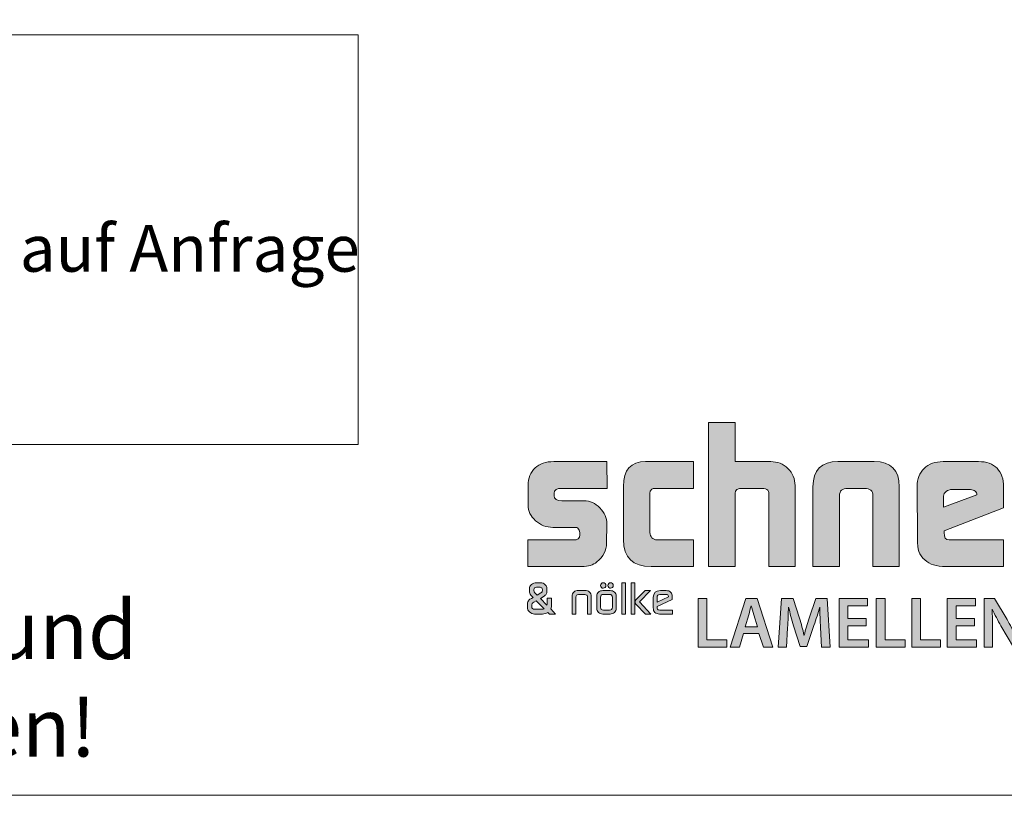
# Model space of a CAD drawing. Extents: x -2817 to 9834, y -3100 to 3352.
# Drawn here: x -2523 to -2270, y 1679 to 1878 of the extents above; entities that cross this region are included whole.
import ezdxf

# ---------------------------------------------------------------- set-up
doc = ezdxf.new("R2010")
doc.units = 0
doc.header["$LTSCALE"] = 0.5
doc.layers.get('0').update_dxf_attribs({"lineweight": 18})
doc.layers.add('Beschriftung_labeling_DE', color=3, linetype='Continuous', lineweight=18)
doc.layers.add('Ebene 1', color=7, linetype='Continuous', lineweight=18)
doc.layers.add('HILFSLINIEN', color=9, linetype='Continuous', lineweight=18, plot=False)
doc.styles.add('MB03_1_1', font='isocpeur.ttf', dxfattribs={"height": 3})

# ---------------------------------------------------------------- blocks, each defined once
blk = doc.blocks.new('Anfrage_Formular_DE')
at = {"layer": 'Beschriftung_labeling_DE'}
blk.add_lwpolyline([(-1, 195.15), (380, 195.15), (380, 90.01), (-1, 90.01)], close=True, dxfattribs=at)
at = {"layer": 'HILFSLINIEN'}
blk.add_lwpolyline([(0, 0), (760, 0), (760, 1108), (0, 1108)], close=True, dxfattribs=at)
at = {"layer": 'Beschriftung_labeling_DE', "insert": (189.5, 49.95), "char_height": 15, "attachment_point": 2, "style": 'MB03_1_1'}
blk.add_mtext_dynamic_manual_height_columns('{\\C1;technische Änderungen und Machbarkeit vorbehalten!}', width=295.8024, gutter_width=15, heights=[0], dxfattribs=at)
blk = doc.blocks.new('SNL_LOGO')
at = {"layer": 'Ebene 1'}
h = blk.add_hatch(color=95, dxfattribs=at)
h.dxf.hatch_style = 2
edge = h.paths.add_edge_path()
edge.add_spline(control_points=[(15.471, 6.897), (15.471, 6.897), (15.471, 19.235), (15.471, 19.235), (15.471, 19.235), (17.74, 19.235), (17.74, 19.235), (17.74, 19.235), (17.74, 15.88), (17.74, 15.88), (17.74, 15.88), (20.798, 15.88), (20.798, 15.88), (21.357, 15.88), (21.842, 15.684), (22.253, 15.291), (22.664, 14.898), (22.869, 14.408), (22.869, 13.821), (22.869, 13.821), (22.869, 6.897), (22.869, 6.897), (22.869, 6.897), (20.617, 6.897), (20.617, 6.897), (20.617, 6.897), (20.617, 13.174), (20.617, 13.174), (20.617, 13.262), (20.589, 13.351), (20.535, 13.439), (20.436, 13.539), (20.272, 13.589), (20.041, 13.589), (20.041, 13.589), (18.381, 13.589), (18.381, 13.589), (17.953, 13.589), (17.74, 13.45), (17.74, 13.174), (17.74, 13.174), (17.74, 12.891), (17.74, 12.891), (17.74, 12.891), (17.756, 6.897), (17.756, 6.897), (17.756, 6.897), (15.471, 6.897), (15.471, 6.897)], knot_values=[0, 0, 0, 0, 1, 1, 1, 2, 2, 2, 3, 3, 3, 4, 4, 4, 5, 5, 5, 6, 6, 6, 7, 7, 7, 8, 8, 8, 9, 9, 9, 10, 10, 10, 11, 11, 11, 12, 12, 12, 13, 13, 13, 14, 14, 14, 15, 15, 15, 16, 16, 16, 16], degree=3, periodic=0)
h = blk.add_hatch(color=95, dxfattribs=at)
h.dxf.hatch_style = 2
edge = h.paths.add_edge_path()
edge.add_spline(control_points=[(0, 6.897), (0, 6.897), (0, 9.172), (0, 9.172), (0, 9.172), (3.913, 9.172), (3.913, 9.172), (4.275, 9.172), (4.456, 9.316), (4.456, 9.603), (4.456, 9.603), (4.456, 9.803), (4.456, 9.803), (4.456, 9.803), (4.406, 10.002), (4.406, 10.002), (4.34, 10.168), (4.236, 10.251), (4.094, 10.251), (4.094, 10.251), (2.154, 10.251), (2.154, 10.251), (1.584, 10.251), (1.088, 10.442), (0.666, 10.824), (0.244, 11.206), (0.033, 11.651), (0.033, 12.161), (0.033, 12.161), (0.033, 13.838), (0.033, 13.838), (0.033, 14.469), (0.23, 14.967), (0.625, 15.332), (1.019, 15.698), (1.556, 15.88), (2.236, 15.88), (2.236, 15.88), (6.774, 15.88), (6.774, 15.88), (6.774, 15.88), (6.79, 13.589), (6.79, 13.589), (6.79, 13.589), (2.926, 13.589), (2.926, 13.589), (2.477, 13.589), (2.252, 13.45), (2.252, 13.174), (2.252, 13.174), (2.252, 12.958), (2.252, 12.958), (2.252, 12.67), (2.477, 12.526), (2.926, 12.526), (2.926, 12.526), (4.817, 12.526), (4.817, 12.526), (5.321, 12.526), (5.773, 12.324), (6.174, 11.92), (6.574, 11.516), (6.774, 11.054), (6.774, 10.533), (6.774, 10.533), (6.741, 8.889), (6.741, 8.889), (6.741, 8.281), (6.461, 7.749), (5.902, 7.295), (5.606, 7.029), (5.184, 6.897), (4.636, 6.897), (4.636, 6.897), (0, 6.897), (0, 6.897)], knot_values=[0, 0, 0, 0, 1, 1, 1, 2, 2, 2, 3, 3, 3, 4, 4, 4, 5, 5, 5, 6, 6, 6, 7, 7, 7, 8, 8, 8, 9, 9, 9, 10, 10, 10, 11, 11, 11, 12, 12, 12, 13, 13, 13, 14, 14, 14, 15, 15, 15, 16, 16, 16, 17, 17, 17, 18, 18, 18, 19, 19, 19, 20, 20, 20, 21, 21, 21, 22, 22, 22, 23, 23, 23, 24, 24, 24, 25, 25, 25, 25], degree=3, periodic=0)
h = blk.add_hatch(color=95, dxfattribs=at)
h.dxf.hatch_style = 2
edge = h.paths.add_edge_path()
edge.add_spline(control_points=[(14.189, 6.897), (14.189, 6.897), (10.555, 6.897), (10.555, 6.897), (8.977, 6.897), (8.188, 7.666), (8.188, 9.205), (8.188, 9.205), (8.188, 13.755), (8.188, 13.755), (8.188, 15.172), (8.818, 15.88), (10.078, 15.88), (10.078, 15.88), (14.172, 15.88), (14.172, 15.88), (14.172, 15.88), (14.172, 13.589), (14.172, 13.589), (14.172, 13.589), (10.769, 13.589), (10.769, 13.589), (10.703, 13.589), (10.634, 13.55), (10.563, 13.473), (10.492, 13.395), (10.456, 13.312), (10.456, 13.223), (10.456, 13.223), (10.456, 9.803), (10.456, 9.803), (10.456, 9.625), (10.511, 9.481), (10.621, 9.371), (10.73, 9.26), (10.884, 9.194), (11.081, 9.172), (11.081, 9.172), (14.189, 9.172), (14.189, 9.172), (14.189, 9.172), (14.189, 6.897), (14.189, 6.897)], knot_values=[0, 0, 0, 0, 1, 1, 1, 2, 2, 2, 3, 3, 3, 4, 4, 4, 5, 5, 5, 6, 6, 6, 7, 7, 7, 8, 8, 8, 9, 9, 9, 10, 10, 10, 11, 11, 11, 12, 12, 12, 13, 13, 13, 14, 14, 14, 14], degree=3, periodic=0)
h = blk.add_hatch(color=95, dxfattribs=at)
h.dxf.hatch_style = 2
edge = h.paths.add_edge_path()
edge.add_spline(control_points=[(24.399, 6.897), (24.399, 6.897), (24.399, 13.722), (24.399, 13.722), (24.399, 15.161), (25.111, 15.88), (26.536, 15.88), (26.536, 15.88), (29.643, 15.88), (29.643, 15.88), (31.068, 15.88), (31.78, 15.161), (31.78, 13.722), (31.78, 13.722), (31.78, 6.897), (31.78, 6.897), (31.78, 6.897), (29.528, 6.897), (29.528, 6.897), (29.528, 6.897), (29.528, 12.958), (29.528, 12.958), (29.528, 13.378), (29.287, 13.589), (28.805, 13.589), (28.805, 13.589), (27.391, 13.589), (27.391, 13.589), (26.908, 13.589), (26.667, 13.378), (26.667, 12.958), (26.667, 12.958), (26.667, 6.897), (26.667, 6.897), (26.667, 6.897), (24.399, 6.897), (24.399, 6.897)], knot_values=[0, 0, 0, 0, 1, 1, 1, 2, 2, 2, 3, 3, 3, 4, 4, 4, 5, 5, 5, 6, 6, 6, 7, 7, 7, 8, 8, 8, 9, 9, 9, 10, 10, 10, 11, 11, 11, 12, 12, 12, 12], degree=3, periodic=0)
h = blk.add_hatch(color=95, dxfattribs=at)
h.dxf.hatch_style = 2
edge = h.paths.add_edge_path()
edge.add_spline(control_points=[(40.691, 6.897), (40.691, 6.897), (35.759, 6.897), (35.759, 6.897), (34.97, 6.897), (34.372, 7.085), (33.967, 7.461), (33.715, 7.683), (33.548, 7.923), (33.465, 8.183), (33.383, 8.444), (33.342, 8.795), (33.342, 9.238), (33.342, 9.238), (33.309, 13.771), (33.309, 13.771), (33.309, 14.391), (33.509, 14.898), (33.909, 15.291), (34.309, 15.684), (34.849, 15.88), (35.529, 15.88), (35.529, 15.88), (38.571, 15.88), (38.571, 15.88), (39.25, 15.88), (39.776, 15.689), (40.149, 15.307), (40.521, 14.926), (40.708, 14.391), (40.708, 13.705), (40.708, 13.705), (40.708, 11.912), (40.708, 11.912), (40.708, 11.912), (35.611, 9.952), (35.611, 9.952), (35.611, 9.952), (35.611, 9.803), (35.611, 9.803), (35.611, 9.382), (35.759, 9.172), (36.055, 9.172), (36.055, 9.172), (40.691, 9.172), (40.691, 9.172), (40.691, 9.172), (40.691, 6.897), (40.691, 6.897)], knot_values=[0, 0, 0, 0, 1, 1, 1, 2, 2, 2, 3, 3, 3, 4, 4, 4, 5, 5, 5, 6, 6, 6, 7, 7, 7, 8, 8, 8, 9, 9, 9, 10, 10, 10, 11, 11, 11, 12, 12, 12, 13, 13, 13, 14, 14, 14, 15, 15, 15, 16, 16, 16, 16], degree=3, periodic=0)
edge = h.paths.add_edge_path()
edge.add_spline(control_points=[(35.578, 12.908), (35.578, 12.908), (35.578, 11.978), (35.578, 11.978), (35.578, 11.978), (38.423, 13.041), (38.423, 13.041), (38.423, 13.174), (38.373, 13.276), (38.275, 13.348), (38.176, 13.42), (38.044, 13.467), (37.88, 13.489), (37.88, 13.489), (36.302, 13.489), (36.302, 13.489), (36.104, 13.489), (35.934, 13.434), (35.792, 13.323), (35.649, 13.212), (35.578, 13.074), (35.578, 12.908)], knot_values=[0, 0, 0, 0, 1, 1, 1, 2, 2, 2, 3, 3, 3, 4, 4, 4, 5, 5, 5, 6, 6, 6, 7, 7, 7, 7], degree=3, periodic=0)
h = blk.add_hatch(color=95, dxfattribs=at)
h.dxf.hatch_style = 2
edge = h.paths.add_edge_path()
edge.add_spline(control_points=[(1.729, 2.981), (1.562, 2.884), (1.404, 2.836), (1.255, 2.836), (1.255, 2.836), (0.582, 2.836), (0.582, 2.836), (0.43, 2.836), (0.289, 2.895), (0.161, 3.014), (0.032, 3.133), (-0.032, 3.267), (-0.032, 3.415), (-0.032, 3.415), (-0.032, 3.712), (-0.032, 3.712), (-0.032, 3.754), (-0.018, 3.809), (0.012, 3.876), (0.068, 3.994), (0.126, 4.07), (0.184, 4.102), (0.184, 4.102), (0.313, 4.169), (0.313, 4.169), (0.313, 4.169), (0.449, 4.258), (0.449, 4.258), (0.449, 4.258), (0.35, 4.373), (0.35, 4.373), (0.35, 4.373), (0.265, 4.466), (0.265, 4.466), (0.184, 4.555), (0.144, 4.668), (0.144, 4.804), (0.144, 4.804), (0.144, 5.02), (0.144, 5.02), (0.144, 5.144), (0.204, 5.262), (0.324, 5.376), (0.422, 5.467), (0.568, 5.514), (0.762, 5.514), (0.762, 5.514), (1.067, 5.514), (1.067, 5.514), (1.251, 5.514), (1.395, 5.455), (1.501, 5.339), (1.596, 5.235), (1.644, 5.128), (1.644, 5.02), (1.644, 5.02), (1.644, 4.756), (1.644, 4.756), (1.644, 4.687), (1.62, 4.615), (1.573, 4.541), (1.525, 4.466), (1.465, 4.407), (1.394, 4.362), (1.394, 4.362), (1.078, 4.169), (1.078, 4.169), (1.078, 4.169), (1.644, 3.597), (1.644, 3.597), (1.644, 3.597), (1.655, 3.649), (1.655, 3.649), (1.655, 3.649), (1.655, 3.738), (1.655, 3.738), (1.655, 3.738), (1.659, 4.191), (1.659, 4.191), (1.659, 4.191), (2.038, 4.191), (2.038, 4.191), (2.038, 4.191), (2.038, 3.657), (2.038, 3.657), (2.038, 3.525), (2.014, 3.398), (1.968, 3.274), (1.968, 3.274), (2.383, 2.836), (2.383, 2.836), (2.383, 2.836), (1.85, 2.836), (1.85, 2.836), (1.85, 2.836), (1.729, 2.981), (1.729, 2.981)], knot_values=[0, 0, 0, 0, 1, 1, 1, 2, 2, 2, 3, 3, 3, 4, 4, 4, 5, 5, 5, 6, 6, 6, 7, 7, 7, 8, 8, 8, 9, 9, 9, 10, 10, 10, 11, 11, 11, 12, 12, 12, 13, 13, 13, 14, 14, 14, 15, 15, 15, 16, 16, 16, 17, 17, 17, 18, 18, 18, 19, 19, 19, 20, 20, 20, 21, 21, 21, 22, 22, 22, 23, 23, 23, 24, 24, 24, 25, 25, 25, 26, 26, 26, 27, 27, 27, 28, 28, 28, 29, 29, 29, 30, 30, 30, 31, 31, 31, 32, 32, 32, 32], degree=3, periodic=0)
edge = h.paths.add_edge_path()
edge.add_spline(control_points=[(1.225, 3.245), (1.294, 3.245), (1.355, 3.26), (1.409, 3.293), (1.409, 3.293), (0.732, 3.98), (0.732, 3.98), (0.732, 3.98), (0.508, 3.846), (0.508, 3.846), (0.449, 3.811), (0.413, 3.785), (0.4, 3.766), (0.386, 3.748), (0.374, 3.73), (0.365, 3.712), (0.347, 3.683), (0.339, 3.652), (0.339, 3.619), (0.339, 3.619), (0.339, 3.452), (0.339, 3.452), (0.339, 3.393), (0.362, 3.343), (0.409, 3.304), (0.455, 3.264), (0.514, 3.245), (0.585, 3.245), (0.585, 3.245), (1.225, 3.245), (1.225, 3.245)], knot_values=[0, 0, 0, 0, 1, 1, 1, 2, 2, 2, 3, 3, 3, 4, 4, 4, 5, 5, 5, 6, 6, 6, 7, 7, 7, 8, 8, 8, 9, 9, 9, 10, 10, 10, 10], degree=3, periodic=0)
edge = h.paths.add_edge_path()
edge.add_spline(control_points=[(0.615, 4.641), (0.615, 4.641), (0.791, 4.459), (0.791, 4.459), (0.791, 4.459), (1.118, 4.648), (1.118, 4.648), (1.209, 4.703), (1.255, 4.768), (1.255, 4.845), (1.255, 4.845), (1.255, 4.934), (1.255, 4.934), (1.255, 4.986), (1.235, 5.031), (1.198, 5.07), (1.159, 5.108), (1.111, 5.127), (1.052, 5.127), (1.052, 5.127), (0.736, 5.127), (0.736, 5.127), (0.68, 5.127), (0.631, 5.108), (0.589, 5.07), (0.547, 5.031), (0.526, 4.985), (0.526, 4.931), (0.526, 4.931), (0.526, 4.856), (0.526, 4.856), (0.526, 4.777), (0.556, 4.705), (0.615, 4.641)], knot_values=[0, 0, 0, 0, 1, 1, 1, 2, 2, 2, 3, 3, 3, 4, 4, 4, 5, 5, 5, 6, 6, 6, 7, 7, 7, 8, 8, 8, 9, 9, 9, 10, 10, 10, 11, 11, 11, 11], degree=3, periodic=0)
h = blk.add_hatch(color=95, dxfattribs=at)
h.dxf.hatch_style = 2
edge = h.paths.add_edge_path()
edge.add_spline(control_points=[(6.432, 2.836), (6.277, 2.836), (6.15, 2.882), (6.051, 2.975), (5.952, 3.068), (5.902, 3.187), (5.902, 3.333), (5.902, 3.333), (5.902, 4.373), (5.902, 4.373), (5.902, 4.524), (5.949, 4.641), (6.044, 4.723), (6.138, 4.804), (6.267, 4.845), (6.432, 4.845), (6.432, 4.845), (7.038, 4.845), (7.038, 4.845), (7.198, 4.845), (7.326, 4.802), (7.423, 4.717), (7.519, 4.632), (7.568, 4.517), (7.568, 4.373), (7.568, 4.373), (7.568, 3.33), (7.568, 3.33), (7.568, 3.189), (7.518, 3.071), (7.417, 2.977), (7.317, 2.883), (7.19, 2.836), (7.038, 2.836), (7.038, 2.836), (6.432, 2.836), (6.432, 2.836)], knot_values=[0, 0, 0, 0, 1, 1, 1, 2, 2, 2, 3, 3, 3, 4, 4, 4, 5, 5, 5, 6, 6, 6, 7, 7, 7, 8, 8, 8, 9, 9, 9, 10, 10, 10, 11, 11, 11, 12, 12, 12, 12], degree=3, periodic=0)
edge = h.paths.add_edge_path()
edge.add_spline(control_points=[(6.229, 5.279), (6.229, 5.344), (6.251, 5.399), (6.296, 5.445), (6.34, 5.491), (6.391, 5.514), (6.45, 5.514), (6.514, 5.514), (6.569, 5.49), (6.615, 5.443), (6.662, 5.396), (6.685, 5.341), (6.685, 5.279), (6.685, 5.22), (6.663, 5.167), (6.617, 5.12), (6.572, 5.073), (6.519, 5.049), (6.457, 5.049), (6.399, 5.049), (6.346, 5.071), (6.299, 5.116), (6.253, 5.161), (6.229, 5.215), (6.229, 5.279)], knot_values=[0, 0, 0, 0, 1, 1, 1, 2, 2, 2, 3, 3, 3, 4, 4, 4, 5, 5, 5, 6, 6, 6, 7, 7, 7, 8, 8, 8, 8], degree=3, periodic=0)
edge = h.paths.add_edge_path()
edge.add_spline(control_points=[(6.233, 3.438), (6.233, 3.259), (6.312, 3.17), (6.468, 3.17), (6.468, 3.17), (7.002, 3.17), (7.002, 3.17), (7.158, 3.17), (7.237, 3.254), (7.237, 3.422), (7.237, 3.422), (7.237, 4.269), (7.237, 4.269), (7.237, 4.43), (7.158, 4.511), (7.002, 4.511), (7.002, 4.511), (6.468, 4.511), (6.468, 4.511), (6.312, 4.511), (6.233, 4.43), (6.233, 4.269), (6.233, 4.269), (6.233, 3.438), (6.233, 3.438)], knot_values=[0, 0, 0, 0, 1, 1, 1, 2, 2, 2, 3, 3, 3, 4, 4, 4, 5, 5, 5, 6, 6, 6, 7, 7, 7, 8, 8, 8, 8], degree=3, periodic=0)
edge = h.paths.add_edge_path()
edge.add_spline(control_points=[(6.862, 5.279), (6.862, 5.339), (6.885, 5.393), (6.93, 5.441), (6.975, 5.489), (7.027, 5.514), (7.086, 5.514), (7.147, 5.514), (7.201, 5.491), (7.246, 5.445), (7.291, 5.399), (7.314, 5.344), (7.314, 5.279), (7.314, 5.22), (7.292, 5.167), (7.248, 5.12), (7.204, 5.073), (7.151, 5.049), (7.09, 5.049), (7.033, 5.049), (6.98, 5.071), (6.928, 5.116), (6.884, 5.161), (6.862, 5.215), (6.862, 5.279)], knot_values=[0, 0, 0, 0, 1, 1, 1, 2, 2, 2, 3, 3, 3, 4, 4, 4, 5, 5, 5, 6, 6, 6, 7, 7, 7, 8, 8, 8, 8], degree=3, periodic=0)
h = blk.add_hatch(color=95, dxfattribs=at)
h.dxf.hatch_style = 2
h.paths.add_polyline_path([(8.038, 2.836), (8.038, 5.514), (8.369, 5.514), (8.369, 2.836)])
h = blk.add_hatch(color=95, dxfattribs=at)
h.dxf.hatch_style = 2
h.paths.add_polyline_path([(8.833, 2.836), (8.833, 5.514), (9.163, 5.514), (9.163, 2.836)])
edge = h.paths.add_edge_path()
edge.add_spline(control_points=[(10.083, 2.836), (10.083, 2.836), (9.255, 3.697), (9.255, 3.697), (9.204, 3.75), (9.178, 3.806), (9.178, 3.868), (9.178, 3.943), (9.204, 4.006), (9.255, 4.058), (9.255, 4.058), (10.031, 4.845), (10.031, 4.845), (10.031, 4.845), (10.498, 4.845), (10.498, 4.845), (10.498, 4.845), (9.546, 3.876), (9.546, 3.876), (9.546, 3.876), (10.539, 2.836), (10.539, 2.836), (10.539, 2.836), (10.083, 2.836), (10.083, 2.836)], knot_values=[0, 0, 0, 0, 1, 1, 1, 2, 2, 2, 3, 3, 3, 4, 4, 4, 5, 5, 5, 6, 6, 6, 7, 7, 7, 8, 8, 8, 8], degree=3, periodic=0)
h = blk.add_hatch(color=95, dxfattribs=at)
h.dxf.hatch_style = 2
edge = h.paths.add_edge_path()
edge.add_spline(control_points=[(3.791, 2.836), (3.791, 2.836), (3.791, 4.328), (3.791, 4.328), (3.791, 4.502), (3.849, 4.638), (3.964, 4.737), (4.05, 4.809), (4.178, 4.845), (4.347, 4.845), (4.347, 4.845), (4.873, 4.845), (4.873, 4.845), (5.044, 4.845), (5.173, 4.809), (5.259, 4.737), (5.374, 4.643), (5.432, 4.507), (5.432, 4.328), (5.432, 4.328), (5.432, 2.836), (5.432, 2.836), (5.432, 2.836), (5.104, 2.836), (5.104, 2.836), (5.104, 2.836), (5.104, 4.284), (5.104, 4.284), (5.104, 4.284), (5.1, 4.347), (5.1, 4.347), (5.1, 4.347), (5.097, 4.377), (5.097, 4.377), (5.097, 4.399), (5.083, 4.424), (5.056, 4.451), (5.015, 4.486), (4.955, 4.503), (4.876, 4.503), (4.876, 4.503), (4.347, 4.503), (4.347, 4.503), (4.263, 4.503), (4.205, 4.487), (4.172, 4.455), (4.139, 4.423), (4.122, 4.366), (4.122, 4.284), (4.122, 4.284), (4.122, 2.836), (4.122, 2.836), (4.122, 2.836), (3.791, 2.836), (3.791, 2.836)], knot_values=[0, 0, 0, 0, 1, 1, 1, 2, 2, 2, 3, 3, 3, 4, 4, 4, 5, 5, 5, 6, 6, 6, 7, 7, 7, 8, 8, 8, 9, 9, 9, 10, 10, 10, 11, 11, 11, 12, 12, 12, 13, 13, 13, 14, 14, 14, 15, 15, 15, 16, 16, 16, 17, 17, 17, 18, 18, 18, 18], degree=3, periodic=0)
h = blk.add_hatch(color=95, dxfattribs=at)
h.dxf.hatch_style = 2
edge = h.paths.add_edge_path()
edge.add_spline(control_points=[(12.381, 2.836), (12.381, 2.836), (11.274, 2.836), (11.274, 2.836), (11.115, 2.836), (10.984, 2.884), (10.881, 2.981), (10.832, 3.03), (10.795, 3.086), (10.77, 3.148), (10.746, 3.209), (10.734, 3.282), (10.734, 3.367), (10.734, 3.367), (10.734, 4.266), (10.734, 4.266), (10.734, 4.652), (10.937, 4.845), (11.344, 4.845), (11.344, 4.845), (11.837, 4.845), (11.837, 4.845), (12.003, 4.845), (12.133, 4.8), (12.225, 4.709), (12.317, 4.619), (12.362, 4.492), (12.362, 4.328), (12.362, 4.328), (12.362, 4.091), (12.362, 4.091), (12.362, 4.091), (11.064, 3.482), (11.064, 3.482), (11.064, 3.482), (11.064, 3.415), (11.064, 3.415), (11.064, 3.349), (11.077, 3.291), (11.103, 3.243), (11.129, 3.194), (11.191, 3.17), (11.289, 3.17), (11.289, 3.17), (12.381, 3.17), (12.381, 3.17), (12.381, 3.17), (12.381, 2.836), (12.381, 2.836)], knot_values=[0, 0, 0, 0, 1, 1, 1, 2, 2, 2, 3, 3, 3, 4, 4, 4, 5, 5, 5, 6, 6, 6, 7, 7, 7, 8, 8, 8, 9, 9, 9, 10, 10, 10, 11, 11, 11, 12, 12, 12, 13, 13, 13, 14, 14, 14, 15, 15, 15, 16, 16, 16, 16], degree=3, periodic=0)
edge = h.paths.add_edge_path()
edge.add_spline(control_points=[(11.064, 4.258), (11.064, 4.258), (11.064, 3.854), (11.064, 3.854), (11.064, 3.854), (12.028, 4.306), (12.028, 4.306), (12.028, 4.306), (12.028, 4.34), (12.028, 4.34), (12.028, 4.401), (12.013, 4.446), (11.982, 4.472), (11.951, 4.498), (11.899, 4.511), (11.826, 4.511), (11.826, 4.511), (11.285, 4.511), (11.285, 4.511), (11.138, 4.511), (11.064, 4.426), (11.064, 4.258)], knot_values=[0, 0, 0, 0, 1, 1, 1, 2, 2, 2, 3, 3, 3, 4, 4, 4, 5, 5, 5, 6, 6, 6, 7, 7, 7, 7], degree=3, periodic=0)
h = blk.add_hatch(color=156, dxfattribs=at)
h.dxf.hatch_style = 2
h.paths.add_polyline_path([(14.569, 4.154), (15.328, 4.154), (15.328, 0.635), (17.035, 0.635), (17.035, 0), (14.569, 0)])
h = blk.add_hatch(color=156, dxfattribs=at)
h.dxf.hatch_style = 2
h.paths.add_polyline_path([(18.466, 1.178), (18.108, 0), (17.326, 0), (18.657, 4.154), (19.625, 4.154), (20.974, 0), (20.155, 0), (19.779, 1.178)])
edge = h.paths.add_edge_path()
edge.add_spline(control_points=[(19.655, 1.751), (19.655, 1.751), (19.329, 2.774), (19.329, 2.774), (19.249, 3.027), (19.181, 3.31), (19.119, 3.551), (19.119, 3.551), (19.107, 3.551), (19.107, 3.551), (19.045, 3.31), (18.977, 3.02), (18.91, 2.774), (18.91, 2.774), (18.589, 1.751), (18.589, 1.751), (18.589, 1.751), (19.655, 1.751), (19.655, 1.751)], knot_values=[0, 0, 0, 0, 1, 1, 1, 2, 2, 2, 3, 3, 3, 4, 4, 4, 5, 5, 5, 6, 6, 6, 6], degree=3, periodic=0)
h = blk.add_hatch(color=156, dxfattribs=at)
h.dxf.hatch_style = 2
edge = h.paths.add_edge_path()
edge.add_spline(control_points=[(25.043, 1.695), (25.019, 2.231), (24.988, 2.879), (24.994, 3.44), (24.994, 3.44), (24.976, 3.44), (24.976, 3.44), (24.84, 2.934), (24.667, 2.373), (24.483, 1.849), (24.483, 1.849), (23.872, 0.05), (23.872, 0.05), (23.872, 0.05), (23.293, 0.05), (23.293, 0.05), (23.293, 0.05), (22.738, 1.825), (22.738, 1.825), (22.578, 2.354), (22.43, 2.921), (22.319, 3.44), (22.319, 3.44), (22.307, 3.44), (22.307, 3.44), (22.288, 2.897), (22.264, 2.238), (22.233, 1.671), (22.233, 1.671), (22.14, 0), (22.14, 0), (22.14, 0), (21.432, 0), (21.432, 0), (21.432, 0), (21.709, 4.154), (21.709, 4.154), (21.709, 4.154), (22.707, 4.154), (22.707, 4.154), (22.707, 4.154), (23.25, 2.484), (23.25, 2.484), (23.398, 1.997), (23.527, 1.504), (23.632, 1.042), (23.632, 1.042), (23.65, 1.042), (23.65, 1.042), (23.761, 1.492), (23.903, 2.003), (24.063, 2.49), (24.063, 2.49), (24.637, 4.154), (24.637, 4.154), (24.637, 4.154), (25.623, 4.154), (25.623, 4.154), (25.623, 4.154), (25.863, 0), (25.863, 0), (25.863, 0), (25.124, 0), (25.124, 0), (25.124, 0), (25.043, 1.695), (25.043, 1.695)], knot_values=[0, 0, 0, 0, 1, 1, 1, 2, 2, 2, 3, 3, 3, 4, 4, 4, 5, 5, 5, 6, 6, 6, 7, 7, 7, 8, 8, 8, 9, 9, 9, 10, 10, 10, 11, 11, 11, 12, 12, 12, 13, 13, 13, 14, 14, 14, 15, 15, 15, 16, 16, 16, 17, 17, 17, 18, 18, 18, 19, 19, 19, 20, 20, 20, 21, 21, 21, 22, 22, 22, 22], degree=3, periodic=0)
h = blk.add_hatch(color=156, dxfattribs=at)
h.dxf.hatch_style = 2
h.paths.add_polyline_path([(28.959, 1.843), (27.394, 1.843), (27.394, 0.623), (29.144, 0.623), (29.144, 0), (26.635, 0), (26.635, 4.154), (29.051, 4.154), (29.051, 3.532), (27.394, 3.532), (27.394, 2.459), (28.959, 2.459)])
h = blk.add_hatch(color=156, dxfattribs=at)
h.dxf.hatch_style = 2
h.paths.add_polyline_path([(29.81, 4.154), (30.569, 4.154), (30.569, 0.635), (32.276, 0.635), (32.276, 0), (29.81, 0)])
h = blk.add_hatch(color=156, dxfattribs=at)
h.dxf.hatch_style = 2
h.paths.add_polyline_path([(32.85, 4.154), (33.608, 4.154), (33.608, 0.635), (35.315, 0.635), (35.315, 0), (32.85, 0)])
h = blk.add_hatch(color=156, dxfattribs=at)
h.dxf.hatch_style = 2
h.paths.add_polyline_path([(38.213, 1.843), (36.648, 1.843), (36.648, 0.623), (38.398, 0.623), (38.398, 0), (35.889, 0), (35.889, 4.154), (38.306, 4.154), (38.306, 3.532), (36.648, 3.532), (36.648, 2.459), (38.213, 2.459)])
h = blk.add_hatch(color=156, dxfattribs=at)
h.dxf.hatch_style = 2
edge = h.paths.add_edge_path()
edge.add_spline(control_points=[(39.059, 0), (39.059, 0), (39.059, 4.154), (39.059, 4.154), (39.059, 4.154), (39.928, 4.154), (39.928, 4.154), (39.928, 4.154), (41, 2.373), (41, 2.373), (41.271, 1.911), (41.518, 1.43), (41.709, 0.98), (41.709, 0.98), (41.721, 0.98), (41.721, 0.98), (41.666, 1.535), (41.653, 2.071), (41.653, 2.706), (41.653, 2.706), (41.653, 4.154), (41.653, 4.154), (41.653, 4.154), (42.356, 4.154), (42.356, 4.154), (42.356, 4.154), (42.356, 0), (42.356, 0), (42.356, 0), (41.567, 0), (41.567, 0), (41.567, 0), (40.482, 1.831), (40.482, 1.831), (40.217, 2.287), (39.946, 2.792), (39.743, 3.26), (39.743, 3.26), (39.718, 3.254), (39.718, 3.254), (39.749, 2.718), (39.761, 2.17), (39.761, 1.486), (39.761, 1.486), (39.761, 0), (39.761, 0), (39.761, 0), (39.059, 0), (39.059, 0)], knot_values=[0, 0, 0, 0, 1, 1, 1, 2, 2, 2, 3, 3, 3, 4, 4, 4, 5, 5, 5, 6, 6, 6, 7, 7, 7, 8, 8, 8, 9, 9, 9, 10, 10, 10, 11, 11, 11, 12, 12, 12, 13, 13, 13, 14, 14, 14, 15, 15, 15, 16, 16, 16, 16], degree=3, periodic=0)
at = {"layer": 'Ebene 1', "lineweight": 0}
for points in [[(8.038, 2.836), (8.038, 5.514), (8.369, 5.514), (8.369, 2.836), (8.038, 2.836)], [(8.833, 2.836), (8.833, 5.514), (9.163, 5.514), (9.163, 2.836), (8.833, 2.836)], [(14.569, 4.154), (15.328, 4.154), (15.328, 0.635), (17.035, 0.635), (17.035, 0), (14.569, 0), (14.569, 4.154)], [(18.466, 1.178), (18.108, 0), (17.326, 0), (18.657, 4.154), (19.625, 4.154), (20.974, 0), (20.155, 0), (19.779, 1.178), (18.466, 1.178)], [(28.959, 1.843), (27.394, 1.843), (27.394, 0.623), (29.144, 0.623), (29.144, 0), (26.635, 0), (26.635, 4.154), (29.051, 4.154), (29.051, 3.532), (27.394, 3.532), (27.394, 2.459), (28.959, 2.459), (28.959, 1.843)], [(29.81, 4.154), (30.569, 4.154), (30.569, 0.635), (32.276, 0.635), (32.276, 0), (29.81, 0), (29.81, 4.154)], [(32.85, 4.154), (33.608, 4.154), (33.608, 0.635), (35.315, 0.635), (35.315, 0), (32.85, 0), (32.85, 4.154)], [(38.213, 1.843), (36.648, 1.843), (36.648, 0.623), (38.398, 0.623), (38.398, 0), (35.889, 0), (35.889, 4.154), (38.306, 4.154), (38.306, 3.532), (36.648, 3.532), (36.648, 2.459), (38.213, 2.459), (38.213, 1.843)]]:
    blk.add_lwpolyline(points, dxfattribs=at)
for points, knots in [([(15.471, 6.897), (15.471, 6.897), (15.471, 19.235), (15.471, 19.235), (15.471, 19.235), (17.74, 19.235), (17.74, 19.235), (17.74, 19.235), (17.74, 15.88), (17.74, 15.88), (17.74, 15.88), (20.798, 15.88), (20.798, 15.88), (21.357, 15.88), (21.842, 15.684), (22.253, 15.291), (22.664, 14.898), (22.869, 14.408), (22.869, 13.821), (22.869, 13.821), (22.869, 6.897), (22.869, 6.897), (22.869, 6.897), (20.617, 6.897), (20.617, 6.897), (20.617, 6.897), (20.617, 13.174), (20.617, 13.174), (20.617, 13.262), (20.589, 13.351), (20.535, 13.439), (20.436, 13.539), (20.272, 13.589), (20.041, 13.589), (20.041, 13.589), (18.381, 13.589), (18.381, 13.589), (17.953, 13.589), (17.74, 13.45), (17.74, 13.174), (17.74, 13.174), (17.74, 12.891), (17.74, 12.891), (17.74, 12.891), (17.756, 6.897), (17.756, 6.897), (17.756, 6.897), (15.471, 6.897), (15.471, 6.897)], [0, 0, 0, 0, 1, 1, 1, 2, 2, 2, 3, 3, 3, 4, 4, 4, 5, 5, 5, 6, 6, 6, 7, 7, 7, 8, 8, 8, 9, 9, 9, 10, 10, 10, 11, 11, 11, 12, 12, 12, 13, 13, 13, 14, 14, 14, 15, 15, 15, 16, 16, 16, 16]), ([(0, 6.897), (0, 6.897), (0, 9.172), (0, 9.172), (0, 9.172), (3.913, 9.172), (3.913, 9.172), (4.275, 9.172), (4.456, 9.316), (4.456, 9.603), (4.456, 9.603), (4.456, 9.803), (4.456, 9.803), (4.456, 9.803), (4.406, 10.002), (4.406, 10.002), (4.34, 10.168), (4.236, 10.251), (4.094, 10.251), (4.094, 10.251), (2.154, 10.251), (2.154, 10.251), (1.584, 10.251), (1.088, 10.442), (0.666, 10.824), (0.244, 11.206), (0.033, 11.651), (0.033, 12.161), (0.033, 12.161), (0.033, 13.838), (0.033, 13.838), (0.033, 14.469), (0.23, 14.967), (0.625, 15.332), (1.019, 15.698), (1.556, 15.88), (2.236, 15.88), (2.236, 15.88), (6.774, 15.88), (6.774, 15.88), (6.774, 15.88), (6.79, 13.589), (6.79, 13.589), (6.79, 13.589), (2.926, 13.589), (2.926, 13.589), (2.477, 13.589), (2.252, 13.45), (2.252, 13.174), (2.252, 13.174), (2.252, 12.958), (2.252, 12.958), (2.252, 12.67), (2.477, 12.526), (2.926, 12.526), (2.926, 12.526), (4.817, 12.526), (4.817, 12.526), (5.321, 12.526), (5.773, 12.324), (6.174, 11.92), (6.574, 11.516), (6.774, 11.054), (6.774, 10.533), (6.774, 10.533), (6.741, 8.889), (6.741, 8.889), (6.741, 8.281), (6.461, 7.749), (5.902, 7.295), (5.606, 7.029), (5.184, 6.897), (4.636, 6.897), (4.636, 6.897), (0, 6.897), (0, 6.897)], [0, 0, 0, 0, 1, 1, 1, 2, 2, 2, 3, 3, 3, 4, 4, 4, 5, 5, 5, 6, 6, 6, 7, 7, 7, 8, 8, 8, 9, 9, 9, 10, 10, 10, 11, 11, 11, 12, 12, 12, 13, 13, 13, 14, 14, 14, 15, 15, 15, 16, 16, 16, 17, 17, 17, 18, 18, 18, 19, 19, 19, 20, 20, 20, 21, 21, 21, 22, 22, 22, 23, 23, 23, 24, 24, 24, 25, 25, 25, 25]), ([(14.189, 6.897), (14.189, 6.897), (10.555, 6.897), (10.555, 6.897), (8.977, 6.897), (8.188, 7.666), (8.188, 9.205), (8.188, 9.205), (8.188, 13.755), (8.188, 13.755), (8.188, 15.172), (8.818, 15.88), (10.078, 15.88), (10.078, 15.88), (14.172, 15.88), (14.172, 15.88), (14.172, 15.88), (14.172, 13.589), (14.172, 13.589), (14.172, 13.589), (10.769, 13.589), (10.769, 13.589), (10.703, 13.589), (10.634, 13.55), (10.563, 13.473), (10.492, 13.395), (10.456, 13.312), (10.456, 13.223), (10.456, 13.223), (10.456, 9.803), (10.456, 9.803), (10.456, 9.625), (10.511, 9.481), (10.621, 9.371), (10.73, 9.26), (10.884, 9.194), (11.081, 9.172), (11.081, 9.172), (14.189, 9.172), (14.189, 9.172), (14.189, 9.172), (14.189, 6.897), (14.189, 6.897)], [0, 0, 0, 0, 1, 1, 1, 2, 2, 2, 3, 3, 3, 4, 4, 4, 5, 5, 5, 6, 6, 6, 7, 7, 7, 8, 8, 8, 9, 9, 9, 10, 10, 10, 11, 11, 11, 12, 12, 12, 13, 13, 13, 14, 14, 14, 14]), ([(24.399, 6.897), (24.399, 6.897), (24.399, 13.722), (24.399, 13.722), (24.399, 15.161), (25.111, 15.88), (26.536, 15.88), (26.536, 15.88), (29.643, 15.88), (29.643, 15.88), (31.068, 15.88), (31.78, 15.161), (31.78, 13.722), (31.78, 13.722), (31.78, 6.897), (31.78, 6.897), (31.78, 6.897), (29.528, 6.897), (29.528, 6.897), (29.528, 6.897), (29.528, 12.958), (29.528, 12.958), (29.528, 13.378), (29.287, 13.589), (28.805, 13.589), (28.805, 13.589), (27.391, 13.589), (27.391, 13.589), (26.908, 13.589), (26.667, 13.378), (26.667, 12.958), (26.667, 12.958), (26.667, 6.897), (26.667, 6.897), (26.667, 6.897), (24.399, 6.897), (24.399, 6.897)], [0, 0, 0, 0, 1, 1, 1, 2, 2, 2, 3, 3, 3, 4, 4, 4, 5, 5, 5, 6, 6, 6, 7, 7, 7, 8, 8, 8, 9, 9, 9, 10, 10, 10, 11, 11, 11, 12, 12, 12, 12]), ([(40.691, 6.897), (40.691, 6.897), (35.759, 6.897), (35.759, 6.897), (34.97, 6.897), (34.372, 7.085), (33.967, 7.461), (33.715, 7.683), (33.548, 7.923), (33.465, 8.183), (33.383, 8.444), (33.342, 8.795), (33.342, 9.238), (33.342, 9.238), (33.309, 13.771), (33.309, 13.771), (33.309, 14.391), (33.509, 14.898), (33.909, 15.291), (34.309, 15.684), (34.849, 15.88), (35.529, 15.88), (35.529, 15.88), (38.571, 15.88), (38.571, 15.88), (39.25, 15.88), (39.776, 15.689), (40.149, 15.307), (40.521, 14.926), (40.708, 14.391), (40.708, 13.705), (40.708, 13.705), (40.708, 11.912), (40.708, 11.912), (40.708, 11.912), (35.611, 9.952), (35.611, 9.952), (35.611, 9.952), (35.611, 9.803), (35.611, 9.803), (35.611, 9.382), (35.759, 9.172), (36.055, 9.172), (36.055, 9.172), (40.691, 9.172), (40.691, 9.172), (40.691, 9.172), (40.691, 6.897), (40.691, 6.897)], [0, 0, 0, 0, 1, 1, 1, 2, 2, 2, 3, 3, 3, 4, 4, 4, 5, 5, 5, 6, 6, 6, 7, 7, 7, 8, 8, 8, 9, 9, 9, 10, 10, 10, 11, 11, 11, 12, 12, 12, 13, 13, 13, 14, 14, 14, 15, 15, 15, 16, 16, 16, 16]), ([(35.578, 12.908), (35.578, 12.908), (35.578, 11.978), (35.578, 11.978), (35.578, 11.978), (38.423, 13.041), (38.423, 13.041), (38.423, 13.174), (38.373, 13.276), (38.275, 13.348), (38.176, 13.42), (38.044, 13.467), (37.88, 13.489), (37.88, 13.489), (36.302, 13.489), (36.302, 13.489), (36.104, 13.489), (35.934, 13.434), (35.792, 13.323), (35.649, 13.212), (35.578, 13.074), (35.578, 12.908)], [0, 0, 0, 0, 1, 1, 1, 2, 2, 2, 3, 3, 3, 4, 4, 4, 5, 5, 5, 6, 6, 6, 7, 7, 7, 7]), ([(1.729, 2.981), (1.562, 2.884), (1.404, 2.836), (1.255, 2.836), (1.255, 2.836), (0.582, 2.836), (0.582, 2.836), (0.43, 2.836), (0.289, 2.895), (0.161, 3.014), (0.032, 3.133), (-0.032, 3.267), (-0.032, 3.415), (-0.032, 3.415), (-0.032, 3.712), (-0.032, 3.712), (-0.032, 3.754), (-0.018, 3.809), (0.012, 3.876), (0.068, 3.994), (0.126, 4.07), (0.184, 4.102), (0.184, 4.102), (0.313, 4.169), (0.313, 4.169), (0.313, 4.169), (0.449, 4.258), (0.449, 4.258), (0.449, 4.258), (0.35, 4.373), (0.35, 4.373), (0.35, 4.373), (0.265, 4.466), (0.265, 4.466), (0.184, 4.555), (0.144, 4.668), (0.144, 4.804), (0.144, 4.804), (0.144, 5.02), (0.144, 5.02), (0.144, 5.144), (0.204, 5.262), (0.324, 5.376), (0.422, 5.467), (0.568, 5.514), (0.762, 5.514), (0.762, 5.514), (1.067, 5.514), (1.067, 5.514), (1.251, 5.514), (1.395, 5.455), (1.501, 5.339), (1.596, 5.235), (1.644, 5.128), (1.644, 5.02), (1.644, 5.02), (1.644, 4.756), (1.644, 4.756), (1.644, 4.687), (1.62, 4.615), (1.573, 4.541), (1.525, 4.466), (1.465, 4.407), (1.394, 4.362), (1.394, 4.362), (1.078, 4.169), (1.078, 4.169), (1.078, 4.169), (1.644, 3.597), (1.644, 3.597), (1.644, 3.597), (1.655, 3.649), (1.655, 3.649), (1.655, 3.649), (1.655, 3.738), (1.655, 3.738), (1.655, 3.738), (1.659, 4.191), (1.659, 4.191), (1.659, 4.191), (2.038, 4.191), (2.038, 4.191), (2.038, 4.191), (2.038, 3.657), (2.038, 3.657), (2.038, 3.525), (2.014, 3.398), (1.968, 3.274), (1.968, 3.274), (2.383, 2.836), (2.383, 2.836), (2.383, 2.836), (1.85, 2.836), (1.85, 2.836), (1.85, 2.836), (1.729, 2.981), (1.729, 2.981)], [0, 0, 0, 0, 1, 1, 1, 2, 2, 2, 3, 3, 3, 4, 4, 4, 5, 5, 5, 6, 6, 6, 7, 7, 7, 8, 8, 8, 9, 9, 9, 10, 10, 10, 11, 11, 11, 12, 12, 12, 13, 13, 13, 14, 14, 14, 15, 15, 15, 16, 16, 16, 17, 17, 17, 18, 18, 18, 19, 19, 19, 20, 20, 20, 21, 21, 21, 22, 22, 22, 23, 23, 23, 24, 24, 24, 25, 25, 25, 26, 26, 26, 27, 27, 27, 28, 28, 28, 29, 29, 29, 30, 30, 30, 31, 31, 31, 32, 32, 32, 32]), ([(0.615, 4.641), (0.615, 4.641), (0.791, 4.459), (0.791, 4.459), (0.791, 4.459), (1.118, 4.648), (1.118, 4.648), (1.209, 4.703), (1.255, 4.768), (1.255, 4.845), (1.255, 4.845), (1.255, 4.934), (1.255, 4.934), (1.255, 4.986), (1.235, 5.031), (1.198, 5.07), (1.159, 5.108), (1.111, 5.127), (1.052, 5.127), (1.052, 5.127), (0.736, 5.127), (0.736, 5.127), (0.68, 5.127), (0.631, 5.108), (0.589, 5.07), (0.547, 5.031), (0.526, 4.985), (0.526, 4.931), (0.526, 4.931), (0.526, 4.856), (0.526, 4.856), (0.526, 4.777), (0.556, 4.705), (0.615, 4.641)], [0, 0, 0, 0, 1, 1, 1, 2, 2, 2, 3, 3, 3, 4, 4, 4, 5, 5, 5, 6, 6, 6, 7, 7, 7, 8, 8, 8, 9, 9, 9, 10, 10, 10, 11, 11, 11, 11]), ([(6.229, 5.279), (6.229, 5.344), (6.251, 5.399), (6.296, 5.445), (6.34, 5.491), (6.391, 5.514), (6.45, 5.514), (6.514, 5.514), (6.569, 5.49), (6.615, 5.443), (6.662, 5.396), (6.685, 5.341), (6.685, 5.279), (6.685, 5.22), (6.663, 5.167), (6.617, 5.12), (6.572, 5.073), (6.519, 5.049), (6.457, 5.049), (6.399, 5.049), (6.346, 5.071), (6.299, 5.116), (6.253, 5.161), (6.229, 5.215), (6.229, 5.279)], [0, 0, 0, 0, 1, 1, 1, 2, 2, 2, 3, 3, 3, 4, 4, 4, 5, 5, 5, 6, 6, 6, 7, 7, 7, 8, 8, 8, 8]), ([(6.862, 5.279), (6.862, 5.339), (6.885, 5.393), (6.93, 5.441), (6.975, 5.489), (7.027, 5.514), (7.086, 5.514), (7.147, 5.514), (7.201, 5.491), (7.246, 5.445), (7.291, 5.399), (7.314, 5.344), (7.314, 5.279), (7.314, 5.22), (7.292, 5.167), (7.248, 5.12), (7.204, 5.073), (7.151, 5.049), (7.09, 5.049), (7.033, 5.049), (6.98, 5.071), (6.928, 5.116), (6.884, 5.161), (6.862, 5.215), (6.862, 5.279)], [0, 0, 0, 0, 1, 1, 1, 2, 2, 2, 3, 3, 3, 4, 4, 4, 5, 5, 5, 6, 6, 6, 7, 7, 7, 8, 8, 8, 8]), ([(3.791, 2.836), (3.791, 2.836), (3.791, 4.328), (3.791, 4.328), (3.791, 4.502), (3.849, 4.638), (3.964, 4.737), (4.05, 4.809), (4.178, 4.845), (4.347, 4.845), (4.347, 4.845), (4.873, 4.845), (4.873, 4.845), (5.044, 4.845), (5.173, 4.809), (5.259, 4.737), (5.374, 4.643), (5.432, 4.507), (5.432, 4.328), (5.432, 4.328), (5.432, 2.836), (5.432, 2.836), (5.432, 2.836), (5.104, 2.836), (5.104, 2.836), (5.104, 2.836), (5.104, 4.284), (5.104, 4.284), (5.104, 4.284), (5.1, 4.347), (5.1, 4.347), (5.1, 4.347), (5.097, 4.377), (5.097, 4.377), (5.097, 4.399), (5.083, 4.424), (5.056, 4.451), (5.015, 4.486), (4.955, 4.503), (4.876, 4.503), (4.876, 4.503), (4.347, 4.503), (4.347, 4.503), (4.263, 4.503), (4.205, 4.487), (4.172, 4.455), (4.139, 4.423), (4.122, 4.366), (4.122, 4.284), (4.122, 4.284), (4.122, 2.836), (4.122, 2.836), (4.122, 2.836), (3.791, 2.836), (3.791, 2.836)], [0, 0, 0, 0, 1, 1, 1, 2, 2, 2, 3, 3, 3, 4, 4, 4, 5, 5, 5, 6, 6, 6, 7, 7, 7, 8, 8, 8, 9, 9, 9, 10, 10, 10, 11, 11, 11, 12, 12, 12, 13, 13, 13, 14, 14, 14, 15, 15, 15, 16, 16, 16, 17, 17, 17, 18, 18, 18, 18]), ([(6.432, 2.836), (6.277, 2.836), (6.15, 2.882), (6.051, 2.975), (5.952, 3.068), (5.902, 3.187), (5.902, 3.333), (5.902, 3.333), (5.902, 4.373), (5.902, 4.373), (5.902, 4.524), (5.949, 4.641), (6.044, 4.723), (6.138, 4.804), (6.267, 4.845), (6.432, 4.845), (6.432, 4.845), (7.038, 4.845), (7.038, 4.845), (7.198, 4.845), (7.326, 4.802), (7.423, 4.717), (7.519, 4.632), (7.568, 4.517), (7.568, 4.373), (7.568, 4.373), (7.568, 3.33), (7.568, 3.33), (7.568, 3.189), (7.518, 3.071), (7.417, 2.977), (7.317, 2.883), (7.19, 2.836), (7.038, 2.836), (7.038, 2.836), (6.432, 2.836), (6.432, 2.836)], [0, 0, 0, 0, 1, 1, 1, 2, 2, 2, 3, 3, 3, 4, 4, 4, 5, 5, 5, 6, 6, 6, 7, 7, 7, 8, 8, 8, 9, 9, 9, 10, 10, 10, 11, 11, 11, 12, 12, 12, 12]), ([(6.233, 3.438), (6.233, 3.259), (6.312, 3.17), (6.468, 3.17), (6.468, 3.17), (7.002, 3.17), (7.002, 3.17), (7.158, 3.17), (7.237, 3.254), (7.237, 3.422), (7.237, 3.422), (7.237, 4.269), (7.237, 4.269), (7.237, 4.43), (7.158, 4.511), (7.002, 4.511), (7.002, 4.511), (6.468, 4.511), (6.468, 4.511), (6.312, 4.511), (6.233, 4.43), (6.233, 4.269), (6.233, 4.269), (6.233, 3.438), (6.233, 3.438)], [0, 0, 0, 0, 1, 1, 1, 2, 2, 2, 3, 3, 3, 4, 4, 4, 5, 5, 5, 6, 6, 6, 7, 7, 7, 8, 8, 8, 8]), ([(10.083, 2.836), (10.083, 2.836), (9.255, 3.697), (9.255, 3.697), (9.204, 3.75), (9.178, 3.806), (9.178, 3.868), (9.178, 3.943), (9.204, 4.006), (9.255, 4.058), (9.255, 4.058), (10.031, 4.845), (10.031, 4.845), (10.031, 4.845), (10.498, 4.845), (10.498, 4.845), (10.498, 4.845), (9.546, 3.876), (9.546, 3.876), (9.546, 3.876), (10.539, 2.836), (10.539, 2.836), (10.539, 2.836), (10.083, 2.836), (10.083, 2.836)], [0, 0, 0, 0, 1, 1, 1, 2, 2, 2, 3, 3, 3, 4, 4, 4, 5, 5, 5, 6, 6, 6, 7, 7, 7, 8, 8, 8, 8]), ([(12.381, 2.836), (12.381, 2.836), (11.274, 2.836), (11.274, 2.836), (11.115, 2.836), (10.984, 2.884), (10.881, 2.981), (10.832, 3.03), (10.795, 3.086), (10.77, 3.148), (10.746, 3.209), (10.734, 3.282), (10.734, 3.367), (10.734, 3.367), (10.734, 4.266), (10.734, 4.266), (10.734, 4.652), (10.937, 4.845), (11.344, 4.845), (11.344, 4.845), (11.837, 4.845), (11.837, 4.845), (12.003, 4.845), (12.133, 4.8), (12.225, 4.709), (12.317, 4.619), (12.362, 4.492), (12.362, 4.328), (12.362, 4.328), (12.362, 4.091), (12.362, 4.091), (12.362, 4.091), (11.064, 3.482), (11.064, 3.482), (11.064, 3.482), (11.064, 3.415), (11.064, 3.415), (11.064, 3.349), (11.077, 3.291), (11.103, 3.243), (11.129, 3.194), (11.191, 3.17), (11.289, 3.17), (11.289, 3.17), (12.381, 3.17), (12.381, 3.17), (12.381, 3.17), (12.381, 2.836), (12.381, 2.836)], [0, 0, 0, 0, 1, 1, 1, 2, 2, 2, 3, 3, 3, 4, 4, 4, 5, 5, 5, 6, 6, 6, 7, 7, 7, 8, 8, 8, 9, 9, 9, 10, 10, 10, 11, 11, 11, 12, 12, 12, 13, 13, 13, 14, 14, 14, 15, 15, 15, 16, 16, 16, 16]), ([(11.064, 4.258), (11.064, 4.258), (11.064, 3.854), (11.064, 3.854), (11.064, 3.854), (12.028, 4.306), (12.028, 4.306), (12.028, 4.306), (12.028, 4.34), (12.028, 4.34), (12.028, 4.401), (12.013, 4.446), (11.982, 4.472), (11.951, 4.498), (11.899, 4.511), (11.826, 4.511), (11.826, 4.511), (11.285, 4.511), (11.285, 4.511), (11.138, 4.511), (11.064, 4.426), (11.064, 4.258)], [0, 0, 0, 0, 1, 1, 1, 2, 2, 2, 3, 3, 3, 4, 4, 4, 5, 5, 5, 6, 6, 6, 7, 7, 7, 7]), ([(1.225, 3.245), (1.294, 3.245), (1.355, 3.26), (1.409, 3.293), (1.409, 3.293), (0.732, 3.98), (0.732, 3.98), (0.732, 3.98), (0.508, 3.846), (0.508, 3.846), (0.449, 3.811), (0.413, 3.785), (0.4, 3.766), (0.386, 3.748), (0.374, 3.73), (0.365, 3.712), (0.347, 3.683), (0.339, 3.652), (0.339, 3.619), (0.339, 3.619), (0.339, 3.452), (0.339, 3.452), (0.339, 3.393), (0.362, 3.343), (0.409, 3.304), (0.455, 3.264), (0.514, 3.245), (0.585, 3.245), (0.585, 3.245), (1.225, 3.245), (1.225, 3.245)], [0, 0, 0, 0, 1, 1, 1, 2, 2, 2, 3, 3, 3, 4, 4, 4, 5, 5, 5, 6, 6, 6, 7, 7, 7, 8, 8, 8, 9, 9, 9, 10, 10, 10, 10]), ([(19.655, 1.751), (19.655, 1.751), (19.329, 2.774), (19.329, 2.774), (19.249, 3.027), (19.181, 3.31), (19.119, 3.551), (19.119, 3.551), (19.107, 3.551), (19.107, 3.551), (19.045, 3.31), (18.977, 3.02), (18.91, 2.774), (18.91, 2.774), (18.589, 1.751), (18.589, 1.751), (18.589, 1.751), (19.655, 1.751), (19.655, 1.751)], [0, 0, 0, 0, 1, 1, 1, 2, 2, 2, 3, 3, 3, 4, 4, 4, 5, 5, 5, 6, 6, 6, 6]), ([(25.043, 1.695), (25.019, 2.231), (24.988, 2.879), (24.994, 3.44), (24.994, 3.44), (24.976, 3.44), (24.976, 3.44), (24.84, 2.934), (24.667, 2.373), (24.483, 1.849), (24.483, 1.849), (23.872, 0.05), (23.872, 0.05), (23.872, 0.05), (23.293, 0.05), (23.293, 0.05), (23.293, 0.05), (22.738, 1.825), (22.738, 1.825), (22.578, 2.354), (22.43, 2.921), (22.319, 3.44), (22.319, 3.44), (22.307, 3.44), (22.307, 3.44), (22.288, 2.897), (22.264, 2.238), (22.233, 1.671), (22.233, 1.671), (22.14, 0), (22.14, 0), (22.14, 0), (21.432, 0), (21.432, 0), (21.432, 0), (21.709, 4.154), (21.709, 4.154), (21.709, 4.154), (22.707, 4.154), (22.707, 4.154), (22.707, 4.154), (23.25, 2.484), (23.25, 2.484), (23.398, 1.997), (23.527, 1.504), (23.632, 1.042), (23.632, 1.042), (23.65, 1.042), (23.65, 1.042), (23.761, 1.492), (23.903, 2.003), (24.063, 2.49), (24.063, 2.49), (24.637, 4.154), (24.637, 4.154), (24.637, 4.154), (25.623, 4.154), (25.623, 4.154), (25.623, 4.154), (25.863, 0), (25.863, 0), (25.863, 0), (25.124, 0), (25.124, 0), (25.124, 0), (25.043, 1.695), (25.043, 1.695)], [0, 0, 0, 0, 1, 1, 1, 2, 2, 2, 3, 3, 3, 4, 4, 4, 5, 5, 5, 6, 6, 6, 7, 7, 7, 8, 8, 8, 9, 9, 9, 10, 10, 10, 11, 11, 11, 12, 12, 12, 13, 13, 13, 14, 14, 14, 15, 15, 15, 16, 16, 16, 17, 17, 17, 18, 18, 18, 19, 19, 19, 20, 20, 20, 21, 21, 21, 22, 22, 22, 22]), ([(39.059, 0), (39.059, 0), (39.059, 4.154), (39.059, 4.154), (39.059, 4.154), (39.928, 4.154), (39.928, 4.154), (39.928, 4.154), (41, 2.373), (41, 2.373), (41.271, 1.911), (41.518, 1.43), (41.709, 0.98), (41.709, 0.98), (41.721, 0.98), (41.721, 0.98), (41.666, 1.535), (41.653, 2.071), (41.653, 2.706), (41.653, 2.706), (41.653, 4.154), (41.653, 4.154), (41.653, 4.154), (42.356, 4.154), (42.356, 4.154), (42.356, 4.154), (42.356, 0), (42.356, 0), (42.356, 0), (41.567, 0), (41.567, 0), (41.567, 0), (40.482, 1.831), (40.482, 1.831), (40.217, 2.287), (39.946, 2.792), (39.743, 3.26), (39.743, 3.26), (39.718, 3.254), (39.718, 3.254), (39.749, 2.718), (39.761, 2.17), (39.761, 1.486), (39.761, 1.486), (39.761, 0), (39.761, 0), (39.761, 0), (39.059, 0), (39.059, 0)], [0, 0, 0, 0, 1, 1, 1, 2, 2, 2, 3, 3, 3, 4, 4, 4, 5, 5, 5, 6, 6, 6, 7, 7, 7, 8, 8, 8, 9, 9, 9, 10, 10, 10, 11, 11, 11, 12, 12, 12, 13, 13, 13, 14, 14, 14, 15, 15, 15, 16, 16, 16, 16])]:
    blk.add_open_spline(points, degree=3, knots=knots, dxfattribs=at)

msp = doc.modelspace()

# ---------------------------------------------------------------- block references
msp.add_blockref('Anfrage_Formular_DE', (-2815.77, 1679.02))
at = {"xscale": 3, "yscale": 3, "zscale": 30}
msp.add_blockref('SNL_LOGO', (-2392.25, 1717.02), dxfattribs=at)

# ---------------------------------------------------------------- texts
at = {"layer": 'Beschriftung_labeling_DE', "insert": (-2804.61, 1865.39), "char_height": 12, "attachment_point": 1, "style": 'MB03_1_1'}
msp.add_mtext_dynamic_manual_height_columns('\\pt108;System:^ITG24 SG NRWG\\PBautiefe:^I65mm\\PLamellenhöhe:^I200-300mm, bzw. auf Anfrage', width=375.9802, gutter_width=15, heights=[0], dxfattribs=at)

doc.saveas('drawing.dxf')
